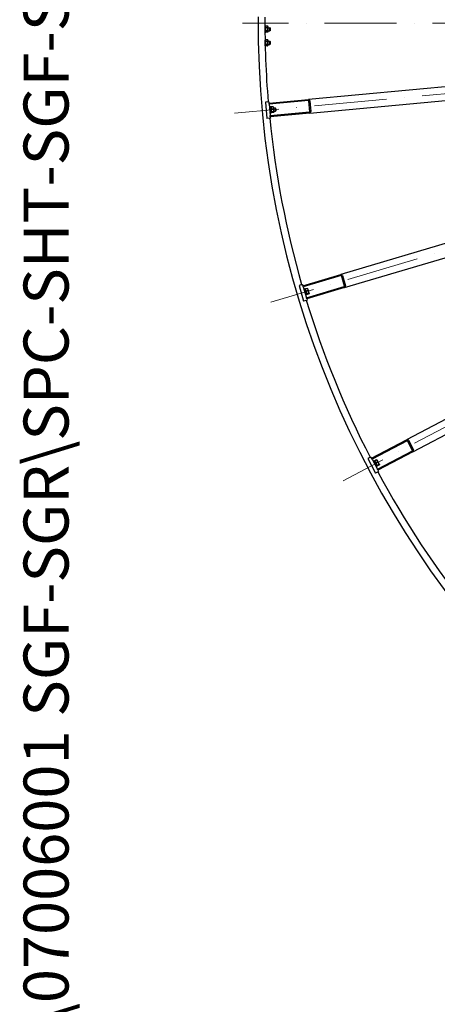
# Model space of a CAD drawing. Units: millimetres. Extents: x 1710 to 22990, y 214 to 29964.
# Drawn here: x 1710 to 3240, y 10778 to 14388 of the extents above; entities that cross this region are included whole.
import ezdxf
from ezdxf.enums import TextEntityAlignment as Align

# ---------------------------------------------------------------- set-up
doc = ezdxf.new("R2010")
doc.units = ezdxf.units.MM
doc.header["$LTSCALE"] = 110
doc.linetypes.add('ACAD_ISO10W100', pattern=[18, 12, -3, 0, -3])
for name, color, linetype, lineweight in [('Center Mark(Hillmar_metric)', 7, 'Continuous', 18), ('Symbols(Hillmar_metric)', 7, 'Continuous', 18), ('Visible Edges(Hillmar_metric)', 7, 'Continuous', 25)]:
    doc.layers.add(name, color=color, linetype=linetype, lineweight=lineweight)
doc.styles.add('Hillmar_metric_title_block', font='arial.ttf')
doc.styles.add('Text Style48', font='arial.ttf')
doc.styles.add('Text Style95', font='arial.ttf')
doc.styles.add('Text Style96', font='arialbd.ttf')

# ---------------------------------------------------------------- blocks, each defined once
blk = doc.blocks.new('Title Blocks Hillmar_Metric')
at = {"layer": 'Symbols(Hillmar_metric)', "color": 7}
for tag, p, height, rotation, style in [('<Line1>_001', (113.725, 267.873), 2.5, 0.2344, 'Text Style96'), ('<Line2>_001', (103.756, 263.457), 2.5, 0.2344, 'Text Style96'), ('<Line3>_001', (105.604, 259.09), 2.5, 0.2344, 'Text Style96'), ('<Line4>_001', (114.698, 254.762), 2.5, 0.2344, 'Text Style96'), ('<Line5>_001', (117.669, 250.389), 2.5, 0.2344, 'Text Style96'), ('<Form_Number>_001', (169.793, 249.937), 2.5, 0.2344, 'Text Style48'), ('<Page>_001', (153.841, 242.551), 2.2, 0.2344, 'Text Style95'), ('FILENAME_AND_PATH_001', (21.589, 14.111), 1.5, 90, 'Hillmar_metric_title_block')]:
    blk.add_attdef(tag, p, '', height=height, rotation=rotation, dxfattribs=dict(at, style=style))
at = {"layer": 'Symbols(Hillmar_metric)', "color": 7, "style": 'Text Style48'}
for tag, p in [('<Sheet_Number>', (169.919, 266.17)), ('<Job_Number>', (169.919, 258.67)), ('<Document_Package_Number.>', (169.919, 243.67))]:
    blk.add_attdef(tag, text='', height=2.5, rotation=0.2344, dxfattribs=at).set_placement(p, align=Align.MIDDLE_LEFT)
at = {"layer": 'Symbols(Hillmar_metric)', "color": 7}
for tag, height, style, p in [('<Document_Package_Number_Rev..>', 2.5, 'Text Style48', (208.419, 243.67)), ('<Date>', 2.2, 'Text Style95', (138.419, 243.67))]:
    blk.add_attdef(tag, text='', height=height, rotation=0.2344, dxfattribs=dict(at, style=style)).set_placement(p, align=Align.MIDDLE_CENTER)

msp = doc.modelspace()

# ---------------------------------------------------------------- linework, layer by layer
at = {"layer": 'Center Mark(Hillmar_metric)', "linetype": 'ACAD_ISO10W100', "ltscale": 0.2}
for p, q in [((9824.775, 14374.9908), (2525.6868, 14374.9908)), ((5814.5422, 14350.2854), (2496.5202, 14045.402)), ((5824.5282, 14298.3067), (2629.7409, 13351.9675)), ((5844.4629, 14249.2749), (2895.6841, 12697.8473))]:
    msp.add_line(p, q, dxfattribs=at)
at = {"layer": 'Visible Edges(Hillmar_metric)'}
for p, q in [((2610.2585, 14363.2721), (2608.4293, 14363.2841)), ((2610.1927, 14353.2223), (2608.484, 14352.2507)), ((2608.4906, 14351.2582), (2610.1861, 14352.2224)), ((2610.1204, 14342.1726), (2608.5644, 14342.1828)), ((2610.1204, 14342.1726), (2610.1861, 14352.2224)), ((2610.1331, 14344.1225), (2611.4857, 14341.744)), ((2610.1927, 14353.2223), (2610.1861, 14352.2224)), ((2610.1927, 14353.2223), (2610.2585, 14363.2721)), ((2610.2457, 14361.3222), (2611.6293, 14363.6828)), ((2618.7493, 14341.6964), (2611.4857, 14341.744)), ((2618.7852, 14347.1811), (2611.5216, 14347.2287)), ((2618.857, 14358.1506), (2611.5934, 14358.1981)), ((2618.8929, 14363.6353), (2611.6293, 14363.6828)), ((2620.1329, 14344.0571), (2618.7493, 14341.6964)), ((2620.2455, 14361.2567), (2618.8929, 14363.6353)), ((2620.1329, 14344.0571), (2620.2455, 14361.2567)), ((2620.1499, 14346.657), (2626.5763, 14346.615)), ((2620.2285, 14358.6568), (2626.6548, 14358.6147)), ((2626.5763, 14346.615), (2626.6548, 14358.6147)), ((2627.6568, 14347.6815), (2626.5763, 14346.615)), ((2627.7213, 14357.5342), (2626.6548, 14358.6147)), ((2627.7213, 14357.5342), (2627.6568, 14347.6815)), ((5538.4083, 14350.0176), (2768.079, 14095.4601)), ((2609.9312, 14313.2732), (2608.9576, 14313.2796)), ((2609.8654, 14303.2234), (2609.159, 14302.8217)), ((2609.1796, 14301.8372), (2609.8589, 14302.2234)), ((2609.7931, 14292.1736), (2609.8589, 14302.2234)), ((2609.8654, 14303.2234), (2609.8589, 14302.2234)), ((2609.8654, 14303.2234), (2609.9312, 14313.2732)), ((2609.9185, 14311.3232), (2611.3021, 14313.6839)), ((2618.458, 14297.1822), (2611.1944, 14297.2298)), ((2618.5298, 14308.1516), (2611.2662, 14308.1992)), ((2618.5657, 14313.6363), (2611.3021, 14313.6839)), ((2619.9182, 14311.2578), (2618.5657, 14313.6363)), ((2619.8057, 14294.0582), (2619.9182, 14311.2578)), ((2619.8227, 14296.6581), (2626.249, 14296.616)), ((2619.9012, 14308.6578), (2626.3276, 14308.6158)), ((2626.249, 14296.616), (2626.3276, 14308.6158)), ((2627.3296, 14297.6825), (2626.249, 14296.616)), ((2627.394, 14307.5352), (2626.3276, 14308.6158)), ((2627.394, 14307.5352), (2627.3296, 14297.6825)), ((2772.6541, 14045.6698), (5542.9834, 14300.2273)), ((2609.7931, 14292.1736), (2609.3965, 14292.1762)), ((2609.8059, 14294.1236), (2611.1585, 14291.745)), ((2618.4221, 14291.6975), (2611.1585, 14291.745)), ((2619.8057, 14294.0582), (2618.4221, 14291.6975)), ((5553.7524, 14244.1729), (2886.3159, 13454.0423)), ((2900.5167, 13406.1013), (5567.9532, 14196.232)), ((5589.4509, 14143.3556), (3127.4153, 12848.016)), ((2618.7487, 14086.7596), (2610.2843, 14085.9818)), ((2610.2843, 14085.9818), (2615.7744, 14026.2335)), ((2618.7487, 14086.7596), (2623.2298, 14087.1713)), ((2623.2298, 14087.1713), (2623.6873, 14082.1923)), ((2623.6873, 14082.1923), (2768.079, 14095.4601)), ((2624.0533, 14078.2091), (2623.6873, 14082.1923)), ((2768.445, 14091.4768), (2624.0533, 14078.2091)), ((2624.0533, 14078.2091), (2627.8964, 14036.3853)), ((2773.1924, 14050.7403), (2769.5323, 14090.5725)), ((2773.5156, 14090.9385), (2777.1756, 14051.1063)), ((3150.696, 12803.7666), (5612.7317, 14099.1062)), ((2627.3663, 14069.4756), (2624.8768, 14069.2469)), ((2629.5624, 14045.5763), (2627.0729, 14045.3475)), ((2629.5624, 14045.5763), (2627.3663, 14069.4756)), ((2629.9885, 14068.2604), (2627.499, 14068.0317)), ((2627.8964, 14036.3853), (2772.2881, 14049.653)), ((2772.6541, 14045.6698), (2628.2624, 14032.4021)), ((2631.9192, 14047.249), (2629.4297, 14047.0202)), ((2631.9192, 14047.249), (2629.9885, 14068.2604)), ((2630.167, 14066.3186), (2630.692, 14067.4576)), ((2638.5991, 14068.8885), (2631.3658, 14068.2238)), ((2631.7408, 14049.1908), (2632.4646, 14048.1666)), ((2639.3537, 14060.6756), (2632.1204, 14060.011)), ((2640.3042, 14050.3317), (2633.0709, 14049.6671)), ((2640.5, 14048.2006), (2633.2667, 14047.536)), ((2640.125, 14067.2336), (2639.4012, 14068.2578)), ((2641.6988, 14050.1058), (2640.125, 14067.2336)), ((2640.3629, 14064.6446), (2645.7666, 14065.1411)), ((2641.6988, 14050.1058), (2641.1738, 14048.9669)), ((2641.4609, 14052.6949), (2646.8646, 14053.1914)), ((2646.8646, 14053.1914), (2645.7666, 14065.1411)), ((2646.9339, 14064.1703), (2645.7666, 14065.1411)), ((2647.8354, 14054.3587), (2646.8646, 14053.1914)), ((2646.9339, 14064.1703), (2647.8354, 14054.3587)), ((2624.2388, 14027.0113), (2615.7744, 14026.2335)), ((2624.2388, 14027.0113), (2628.7199, 14027.423)), ((2628.2624, 14032.4021), (2627.8964, 14036.3853)), ((2628.2624, 14032.4021), (2628.7199, 14027.423)), ((2747.2871, 13412.86), (2886.3159, 13454.0423)), ((2887.452, 13450.207), (2748.4231, 13409.0248)), ((2900.0554, 13411.1794), (2888.6948, 13449.5322)), ((2892.5301, 13450.6682), (2903.8907, 13412.3154)), ((2741.5523, 13416.3761), (2733.4023, 13413.9619)), ((2733.4023, 13413.9619), (2750.4432, 13356.4327)), ((2741.5523, 13416.3761), (2745.867, 13417.6541)), ((2745.867, 13417.6541), (2747.2871, 13412.86)), ((2748.4231, 13409.0248), (2747.2871, 13412.86)), ((2748.4231, 13409.0248), (2760.3518, 13368.7543)), ((2753.3763, 13401.1054), (2750.9793, 13400.3954)), ((2760.1927, 13378.0937), (2753.3763, 13401.1054)), ((2756.1852, 13400.4252), (2753.7881, 13399.7151)), ((2762.1779, 13380.1941), (2756.1852, 13400.4252)), ((2756.739, 13398.5555), (2757.0318, 13399.775)), ((2764.5077, 13402.7209), (2757.5431, 13400.6579)), ((2766.8501, 13394.8131), (2759.8855, 13392.7501)), ((2760.3518, 13368.7543), (2899.3806, 13409.9365)), ((2900.5167, 13406.1013), (2761.4878, 13364.919)), ((2766.3272, 13401.3956), (2765.4175, 13402.2589)), ((2771.2123, 13384.9039), (2766.3272, 13401.3956)), ((2758.5932, 13358.8469), (2750.4432, 13356.4327)), ((2760.1927, 13378.0937), (2757.7956, 13377.3837)), ((2758.5932, 13358.8469), (2762.9079, 13360.1249)), ((2762.1779, 13380.1941), (2759.7808, 13379.484)), ((2761.4878, 13364.919), (2760.3518, 13368.7543)), ((2761.4878, 13364.919), (2762.9079, 13360.1249)), ((2761.6241, 13382.0638), (2762.5338, 13381.2005)), ((2769.8003, 13384.8534), (2762.8357, 13382.7904)), ((2770.4082, 13382.8015), (2763.4435, 13380.7384)), ((2771.2123, 13384.9039), (2770.9195, 13383.6844)), ((2999.0921, 12780.5019), (3127.4153, 12848.016)), ((3129.2778, 12844.476), (3000.9546, 12776.9619)), ((3149.253, 12808.6572), (3130.6284, 12844.0567)), ((3134.1683, 12845.9191), (3152.7929, 12810.5196)), ((2992.7816, 12782.8316), (2985.2592, 12778.8738)), ((2985.2592, 12778.8738), (3013.1961, 12725.7746)), ((2992.7816, 12782.8316), (2996.764, 12784.9268)), ((2996.764, 12784.9268), (2999.0921, 12780.5019)), ((3000.9546, 12776.9619), (2999.0921, 12780.5019)), ((3020.5104, 12739.7925), (3148.8336, 12807.3066)), ((3150.696, 12803.7666), (3022.3728, 12736.2525)), ((3000.9546, 12776.9619), (3020.5104, 12739.7925)), ((3010.2452, 12770.0419), (3008.0327, 12768.8779)), ((3017.8572, 12750.2046), (3008.0327, 12768.8779)), ((3020.0696, 12751.3687), (3010.2452, 12770.0419)), ((3011.1531, 12768.3162), (3011.2024, 12769.5693)), ((3017.96, 12773.9172), (3011.5316, 12770.5351)), ((3021.8001, 12766.6183), (3015.3717, 12763.2362)), ((3020.0696, 12751.3687), (3017.8572, 12750.2046)), ((3020.003, 12772.9723), (3018.9423, 12773.6415)), ((3019.1617, 12753.0944), (3020.2224, 12752.4252)), ((3028.0116, 12757.7505), (3020.003, 12772.9723)), ((3026.6366, 12757.4255), (3020.2083, 12754.0434)), ((3027.6331, 12755.5316), (3021.2048, 12752.1495)), ((3028.0116, 12757.7505), (3027.9623, 12756.4974)), ((3020.7185, 12729.7323), (3013.1961, 12725.7746)), ((3022.3728, 12736.2525), (3020.5104, 12739.7925)), ((3020.7185, 12729.7323), (3024.7009, 12731.8276)), ((3022.3728, 12736.2525), (3024.7009, 12731.8276))]:
    msp.add_line(p, q, dxfattribs=at)
for centre, radius, start, end in [((6083.4096, 14374.9908), 3500, 179.625, 269.625), ((6083.4096, 14374.9908), 3475, 179.625, 184.755354), ((2768.5365, 14090.481), 5, 5.25, 95.25), ((2768.5365, 14090.481), 1, 5.25, 95.25), ((2772.1966, 14050.6488), 1, 275.25, 5.25), ((2772.1966, 14050.6488), 5, 275.25, 5.25), ((6083.4096, 14374.9908), 3475, 185.744646, 196.005354), ((2887.736, 13449.2482), 5, 16.5, 106.5), ((2887.736, 13449.2482), 1, 16.5, 106.5), ((2899.0966, 13410.8954), 1, 286.5, 16.5), ((2899.0966, 13410.8954), 5, 286.5, 16.5), ((6083.4096, 14374.9908), 3475, 196.994646, 207.255354), ((3129.7434, 12843.5911), 5, 27.75, 117.75), ((3129.7434, 12843.5911), 1, 27.75, 117.75), ((3148.368, 12808.1916), 1, 297.75, 27.75), ((3148.368, 12808.1916), 5, 297.75, 27.75), ((6083.4096, 14374.9908), 3475, 208.244646, 218.505354)]:
    msp.add_arc(centre, radius, start, end, dxfattribs=at)
for points, weights in [([(2611.5216, 14347.2287), (2609.9204, 14344.4967), (2611.4857, 14341.744)], [1, 1.15470053838, 1]), ([(2611.5934, 14358.1981), (2609.9742, 14352.7238), (2611.5216, 14347.2287)], [1, 1.15470053838, 1]), ([(2611.6293, 14363.6828), (2610.0281, 14360.9508), (2611.5934, 14358.1981)], [1, 1.15470053838, 1]), ([(2618.7493, 14341.6964), (2620.3506, 14344.4284), (2618.7852, 14347.1811)], [1, 1.15470053838, 1]), ([(2618.7852, 14347.1811), (2620.4044, 14352.6555), (2618.857, 14358.1506)], [1, 1.15470053838, 1]), ([(2618.857, 14358.1506), (2620.4583, 14360.8826), (2618.8929, 14363.6353)], [1, 1.15470053838, 1]), ([(2611.1944, 14297.2298), (2609.5931, 14294.4978), (2611.1585, 14291.745)], [1, 1.15470053838, 1]), ([(2611.2662, 14308.1992), (2609.647, 14302.7248), (2611.1944, 14297.2298)], [1, 1.15470053838, 1]), ([(2611.3021, 14313.6839), (2609.7008, 14310.9519), (2611.2662, 14308.1992)], [1, 1.15470053838, 1]), ([(2618.4221, 14291.6975), (2620.0233, 14294.4295), (2618.458, 14297.1822)], [1, 1.15470053838, 1]), ([(2618.458, 14297.1822), (2620.0772, 14302.6566), (2618.5298, 14308.1516)], [1, 1.15470053838, 1]), ([(2618.5298, 14308.1516), (2620.131, 14310.8836), (2618.5657, 14313.6363)], [1, 1.15470053838, 1]), ([(2630.692, 14067.4576), (2630.851, 14067.8025), (2631.3658, 14068.2238)], [1.066899372, 1.04891825007, 1]), ([(2631.3658, 14068.2238), (2630.1664, 14063.9725), (2632.1204, 14060.011)], [1, 1.15470053838, 1]), ([(2632.1204, 14060.011), (2631.019, 14054.6941), (2633.0709, 14049.6671)], [1, 1.15470053838, 1]), ([(2633.0709, 14049.6671), (2631.5921, 14048.4566), (2633.2667, 14047.536)], [1, 1.15470053838, 1]), ([(2638.5991, 14068.8885), (2639.182, 14068.568), (2639.4012, 14068.2578)], [1, 1.04891825007, 1.066899372]), ([(2639.3537, 14060.6756), (2640.5531, 14064.9269), (2638.5991, 14068.8885)], [1, 1.15470053838, 1]), ([(2640.3042, 14050.3317), (2641.4056, 14055.6485), (2639.3537, 14060.6756)], [1, 1.15470053838, 1]), ([(2640.5, 14048.2006), (2641.9788, 14049.411), (2640.3042, 14050.3317)], [1, 1.15470053838, 1]), ([(2757.0318, 13399.775), (2757.1204, 13400.1442), (2757.5431, 13400.6579)], [1.066899372, 1.04891825007, 1]), ([(2757.5431, 13400.6579), (2757.1962, 13396.2543), (2759.8855, 13392.7501)], [1, 1.15470053838, 1]), ([(2759.8855, 13392.7501), (2759.8425, 13387.3206), (2762.8357, 13382.7904)], [1, 1.15470053838, 1]), ([(2764.5077, 13402.7209), (2765.142, 13402.5203), (2765.4175, 13402.2589)], [1, 1.04891825007, 1.066899372]), ([(2766.8501, 13394.8131), (2767.1971, 13399.2167), (2764.5077, 13402.7209)], [1, 1.15470053838, 1]), ([(2769.8003, 13384.8534), (2769.8434, 13390.283), (2766.8501, 13394.8131)], [1, 1.15470053838, 1]), ([(2762.8357, 13382.7904), (2761.6215, 13381.3147), (2763.4435, 13380.7384)], [1, 1.15470053838, 1]), ([(2770.4082, 13382.8015), (2771.6224, 13384.2771), (2769.8003, 13384.8534)], [1, 1.15470053838, 1]), ([(3011.2024, 12769.5693), (3011.2173, 12769.9488), (3011.5316, 12770.5351)], [1.066899372, 1.04891825007, 1]), ([(3011.5316, 12770.5351), (3012.0504, 12766.1484), (3015.3717, 12763.2362)], [1, 1.15470053838, 1]), ([(3015.3717, 12763.2362), (3016.3888, 12757.9026), (3020.2083, 12754.0434)], [1, 1.15470053838, 1]), ([(3017.96, 12773.9172), (3018.6212, 12773.8442), (3018.9423, 12773.6415)], [1, 1.04891825007, 1.066899372]), ([(3021.8001, 12766.6183), (3021.2812, 12771.005), (3017.96, 12773.9172)], [1, 1.15470053838, 1]), ([(3020.2083, 12754.0434), (3019.3053, 12752.3592), (3021.2048, 12752.1495)], [1, 1.15470053838, 1]), ([(3026.6366, 12757.4255), (3025.6196, 12762.7592), (3021.8001, 12766.6183)], [1, 1.15470053838, 1]), ([(3027.6331, 12755.5316), (3028.5361, 12757.2158), (3026.6366, 12757.4255)], [1, 1.15470053838, 1])]:
    msp.add_rational_spline(points, weights, degree=2, dxfattribs=at)

# ---------------------------------------------------------------- block references
ref = msp.add_blockref('Title Blocks Hillmar_Metric', (-486.0804, 80.2857), dxfattribs=dict(xscale=110, yscale=110, zscale=110))
ref.add_attrib('FILENAME_AND_PATH_001', 'C:\\Vault_Workspace\\HILLMAR\\HILLMAR PRODUCTION\\06 CABLE REEL\\SPOOLS\\0700-6\\07006001 SGF-SGR\\SPC-SHT-SGF-SGR\\ROUND\\42553 SRGA-GB50-2400-7000-64.idw', (1888.73, 1632.4716), dxfattribs={"layer": 'Symbols(Hillmar_metric)', "color": 7, "height": 165.0000066, "rotation": 90, "style": 'Hillmar_metric_title_block'})

doc.saveas('drawing.dxf')
